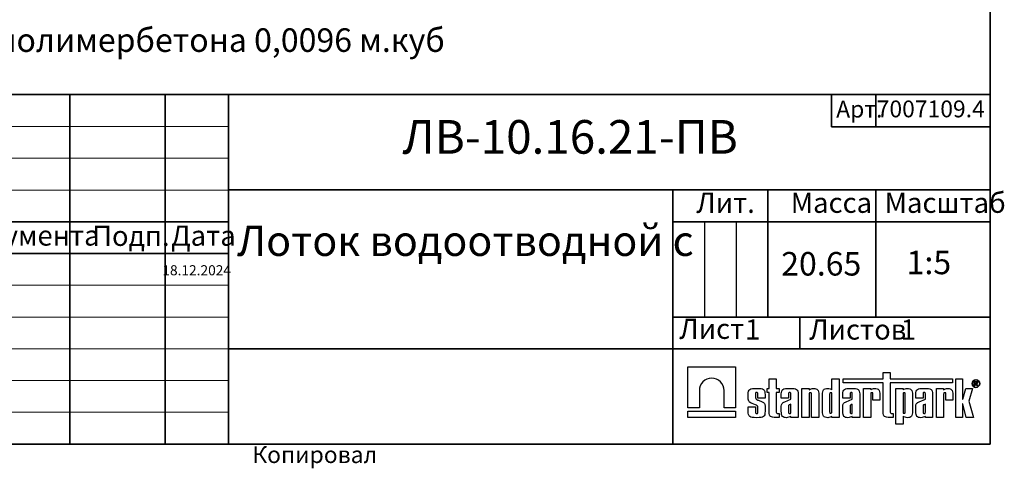
# Model space of a CAD drawing. Units: millimetres. Extents: x 8 to 417, y 1 to 291.
# Drawn here: x 262 to 417, y 1 to 72 of the extents above; entities that cross this region are included whole.
import ezdxf

# ---------------------------------------------------------------- set-up
doc = ezdxf.new("R2010")
doc.units = ezdxf.units.MM
doc.layers.add('FORMAT', color=7, linetype='Continuous')
doc.styles.add('SLDTEXTSTYLE1', font='GOST_0.TTF', dxfattribs={"bigfont": 'bigfont'})
doc.styles.add('SLDTEXTSTYLE2', font='GOST_0.TTF')
doc.styles.add('SLDTEXTSTYLE3', font='SEGOEUI.TTF')

# ---------------------------------------------------------------- blocks, each defined once
blk = doc.blocks.new('SW_NOTE_0')
at = {"layer": 'FORMAT', "color": 0, "insert": (28.35, 6.28), "char_height": 4.7625, "attachment_point": 2, "style": 'SLDTEXTSTYLE1'}
blk.add_mtext('Лоток водоотводной с ', dxfattribs=at)
blk = doc.blocks.new('SW_NOTE_0_1')
at = {"layer": 'FORMAT', "color": 0, "attachment_point": 1}
for s, insert, char_height, style in [('Объем полимербетона 0,0096 м.куб', (0, 4.88), 3.7042, 'SLDTEXTSTYLE1'), ('1.', (-10, 3.1), 2.117, 'SLDTEXTSTYLE3')]:
    blk.add_mtext(s, dxfattribs=dict(at, insert=insert, char_height=char_height, style=style))

msp = doc.modelspace()

# ---------------------------------------------------------------- linework, layer by layer
at = {"layer": 'FORMAT', "color": 7, "lineweight": 35}
for p, q in [((415, 291), (415, 5)), ((270, 5), (270, 60)), ((285, 60), (285, 5)), ((295, 4.978), (295, 59.978)), ((295, 44.978), (295, 59.978)), ((295, 45), (415, 45)), ((365, 5), (365, 45)), ((380, 45), (380, 25.045)), ((397, 45), (397, 25.045)), ((295, 39.978), (230, 39.978)), ((295, 34.978), (295, 39.978)), ((365, 40), (415, 40)), ((230, 34.978), (295, 34.978)), ((385, 20.022), (385, 25)), ((385, 25), (415, 25)), ((385, 20.022), (385, 25)), ((295, 20), (415, 20)), ((295, 20), (295, 4.978)), ((20, 5), (415, 5)), ((230, 5), (415, 5))]:
    msp.add_line(p, q, dxfattribs=at)
at = {"layer": 'FORMAT', "lineweight": 35}
for p, q in [((230, 60), (415, 60)), ((390, 54.933), (390, 59.841)), ((397, 59.837), (397, 54.933)), ((397, 54.933), (390, 54.933)), ((397, 54.933), (415, 54.933)), ((385, 25), (365, 25))]:
    msp.add_line(p, q, dxfattribs=at)
at = {"layer": 'FORMAT', "color": 7, "lineweight": 18}
for p, q in [((230, 55), (295, 55)), ((230, 50), (295, 50)), ((295, 44.978), (230, 44.978)), ((230, 30), (295, 30)), ((230, 25), (295, 25)), ((230, 20), (295, 20)), ((230, 15), (295, 15)), ((230, 10), (295, 10))]:
    msp.add_line(p, q, dxfattribs=at)
at = {"layer": 'FORMAT'}
for p, q in [((370, 40), (370, 25)), ((374.976, 40), (374.976, 25))]:
    msp.add_line(p, q, dxfattribs=at)
at = {"layer": 'FORMAT', "color": 96, "lineweight": 25, "true_color": 0x008000}
for p, q in [((367.387, 17.185), (374.887, 17.185)), ((367.387, 10.685), (367.387, 17.185)), ((374.887, 17.185), (374.887, 10.685)), ((398.126, 16.293), (399.261, 16.293)), ((398.126, 15.251), (398.126, 16.293)), ((399.261, 16.293), (399.261, 15.251)), ((380.164, 15.251), (381.299, 15.251)), ((380.164, 13.745), (380.164, 15.251)), ((381.299, 15.251), (381.299, 13.745)), ((390.068, 15.251), (391.217, 15.251)), ((390.068, 13.548), (390.068, 15.251)), ((391.217, 15.251), (391.217, 9.185)), ((391.843, 14.618), (391.843, 15.251)), ((391.843, 15.251), (398.126, 15.251)), ((398.126, 14.618), (391.843, 14.618)), ((398.126, 10.1), (398.126, 14.618)), ((399.261, 15.251), (409.079, 15.251)), ((409.079, 14.618), (399.261, 14.618)), ((399.261, 14.618), (399.261, 10.016)), ((409.079, 15.251), (409.079, 14.618)), ((409.575, 15.251), (410.654, 15.251)), ((409.575, 9.185), (409.575, 15.251)), ((410.654, 15.251), (410.654, 12.085)), ((412.471, 14.165), (412.471, 14.871)), ((412.471, 14.871), (412.714, 14.871)), ((412.585, 14.165), (412.471, 14.165)), ((412.715, 14.776), (412.585, 14.776)), ((412.585, 14.776), (412.585, 14.563)), ((412.585, 14.563), (412.724, 14.563)), ((412.652, 14.465), (412.585, 14.465)), ((412.585, 14.465), (412.585, 14.165)), ((412.925, 14.165), (412.863, 14.277)), ((413.064, 14.165), (412.925, 14.165)), ((412.978, 14.303), (413.064, 14.165)), ((369.187, 13.435), (369.187, 10.685)), ((373.087, 10.685), (373.087, 13.435)), ((376.887, 12.225), (376.887, 12.816)), ((378.036, 12.915), (378.036, 12.31)), ((378.391, 12.211), (378.391, 12.915)), ((379.54, 12.746), (379.54, 12.211)), ((379.852, 13.112), (379.852, 13.745)), ((379.852, 13.745), (380.164, 13.745)), ((380.164, 13.112), (379.852, 13.112)), ((380.164, 10.1), (380.164, 13.112)), ((381.299, 13.745), (381.753, 13.745)), ((381.753, 13.112), (381.299, 13.112)), ((381.299, 13.112), (381.299, 10.016)), ((381.753, 13.745), (381.753, 13.112)), ((382.094, 12.211), (382.094, 12.887)), ((383.243, 12.901), (383.243, 12.211)), ((383.612, 12.056), (383.612, 12.901)), ((384.761, 12.887), (384.761, 9.185)), ((385.342, 9.185), (385.342, 13.745)), ((385.342, 13.745), (386.492, 13.745)), ((386.492, 13.745), (386.492, 13.548)), ((386.492, 12.873), (386.492, 9.185)), ((386.861, 9.185), (386.861, 12.873)), ((387.996, 12.704), (387.996, 9.185)), ((388.564, 10.227), (388.564, 12.704)), ((389.713, 12.859), (389.713, 10.058)), ((390.068, 10.058), (390.068, 12.859)), ((391.784, 12.211), (391.784, 12.887)), ((392.933, 12.901), (392.933, 12.211)), ((393.288, 12.056), (393.288, 12.901)), ((394.452, 12.887), (394.452, 9.185)), ((395.033, 9.185), (395.033, 13.745)), ((395.033, 13.745), (396.182, 13.745)), ((396.182, 13.745), (396.182, 13.548)), ((396.182, 12.873), (396.182, 9.185)), ((396.537, 11.888), (396.537, 12.873)), ((397.63, 12.704), (397.63, 11.888)), ((400.127, 8.152), (400.127, 13.745)), ((400.127, 13.745), (401.276, 13.745)), ((401.276, 13.745), (401.276, 13.548)), ((401.276, 12.859), (401.276, 10.072)), ((401.63, 10.072), (401.63, 12.859)), ((402.78, 12.704), (402.78, 10.227)), ((403.276, 12.211), (403.276, 12.887)), ((404.425, 12.901), (404.425, 12.211)), ((404.794, 12.056), (404.794, 12.901)), ((405.943, 12.887), (405.943, 9.185)), ((406.539, 9.185), (406.539, 13.745)), ((406.539, 13.745), (407.674, 13.745)), ((407.674, 13.745), (407.674, 13.548)), ((407.674, 12.873), (407.674, 9.185)), ((408.043, 11.888), (408.043, 12.873)), ((409.136, 12.704), (409.136, 11.888)), ((410.71, 12.085), (411.164, 13.745)), ((411.164, 13.745), (412.243, 13.745)), ((412.243, 13.745), (411.633, 11.747)), ((376.887, 10.86), (378.036, 10.86)), ((376.887, 10.185), (376.887, 10.86)), ((378.036, 11.198), (377.497, 11.395)), ((378.036, 10.86), (378.036, 10.016)), ((379.54, 12.211), (378.391, 12.211)), ((378.49, 11.888), (379.057, 11.648)), ((379.54, 10.902), (379.54, 10.185)), ((383.243, 12.211), (382.094, 12.211)), ((382.094, 10.185), (382.094, 10.959)), ((382.647, 11.662), (383.612, 12.056)), ((383.243, 10.973), (383.243, 10.916)), ((383.243, 10.916), (383.243, 10.03)), ((383.612, 11.282), (383.413, 11.198)), ((383.612, 10.03), (383.612, 11.282)), ((392.933, 12.211), (391.784, 12.211)), ((391.784, 10.185), (391.784, 10.959)), ((392.338, 11.662), (393.288, 12.056)), ((392.933, 10.973), (392.933, 10.916)), ((392.933, 10.916), (392.933, 10.03)), ((393.288, 11.282), (393.104, 11.198)), ((393.288, 10.03), (393.288, 11.282)), ((397.63, 11.888), (396.537, 11.888)), ((404.425, 12.211), (403.276, 12.211)), ((403.276, 10.185), (403.276, 10.959)), ((403.829, 11.662), (404.794, 12.056)), ((404.425, 10.973), (404.425, 10.916)), ((404.425, 10.916), (404.425, 10.03)), ((404.794, 11.282), (404.596, 11.198)), ((404.794, 10.03), (404.794, 11.282)), ((409.136, 11.888), (408.043, 11.888)), ((410.654, 12.085), (410.71, 12.085)), ((410.71, 11.339), (410.654, 11.339)), ((410.654, 11.339), (410.654, 9.185)), ((411.207, 9.185), (410.71, 11.339)), ((411.633, 11.747), (412.385, 9.185)), ((369.187, 10.685), (367.387, 10.685)), ((367.387, 10.185), (374.887, 10.185)), ((367.387, 9.185), (367.387, 10.185)), ((374.887, 10.685), (373.087, 10.685)), ((374.887, 10.185), (374.887, 9.185)), ((378.391, 10.016), (378.391, 10.818)), ((381.611, 9.805), (381.753, 9.805)), ((381.753, 9.805), (381.753, 9.171)), ((383.612, 9.185), (383.612, 9.368)), ((390.068, 9.185), (390.068, 9.368)), ((393.288, 9.185), (393.288, 9.368)), ((399.573, 9.805), (399.715, 9.805)), ((399.715, 9.805), (399.715, 9.171)), ((401.276, 9.382), (401.276, 8.152)), ((404.794, 9.185), (404.794, 9.368)), ((374.887, 9.185), (367.387, 9.185)), ((381.753, 9.171), (381.285, 9.171)), ((384.761, 9.185), (383.612, 9.185)), ((386.492, 9.185), (385.342, 9.185)), ((387.996, 9.185), (386.861, 9.185)), ((391.217, 9.185), (390.068, 9.185)), ((394.452, 9.185), (393.288, 9.185)), ((396.182, 9.185), (395.033, 9.185)), ((399.715, 9.171), (399.247, 9.171)), ((401.276, 8.152), (400.127, 8.152)), ((405.943, 9.185), (404.794, 9.185)), ((407.674, 9.185), (406.539, 9.185)), ((410.654, 9.185), (409.575, 9.185)), ((412.385, 9.185), (411.207, 9.185))]:
    msp.add_line(p, q, dxfattribs=at)
at = {"layer": 'FORMAT', "color": 96, "lineweight": 35, "true_color": 0x008000}
msp.add_circle((412.759, 14.528), 0.6, dxfattribs=at)
at = {"layer": 'FORMAT', "color": 96, "lineweight": 25, "true_color": 0x008000}
msp.add_arc((371.137, 13.435), 1.95, 0, 180, dxfattribs=at)
for points, degree in [([(412.743, 14.441), (412.723, 14.457), (412.692, 14.465), (412.652, 14.465)], 3), ([(412.714, 14.871), (412.797, 14.871), (412.857, 14.865), (412.894, 14.852)], 3), ([(412.829, 14.764), (412.808, 14.772), (412.77, 14.776), (412.715, 14.776)], 3), ([(412.724, 14.563), (412.79, 14.563), (412.835, 14.573), (412.859, 14.592)], 3), ([(412.863, 14.277), (412.813, 14.364), (412.774, 14.419), (412.743, 14.441)], 3), ([(412.961, 14.545), (412.924, 14.507), (412.875, 14.486), (412.814, 14.481)], 3), ([(412.814, 14.481), (412.839, 14.471), (412.859, 14.458), (412.874, 14.444)], 3), ([(412.877, 14.727), (412.866, 14.743), (412.85, 14.756), (412.829, 14.764)], 3), ([(412.859, 14.592), (412.883, 14.612), (412.895, 14.638), (412.895, 14.671)], 3), ([(412.874, 14.444), (412.902, 14.416), (412.937, 14.369), (412.978, 14.303)], 3), ([(412.895, 14.671), (412.895, 14.691), (412.889, 14.71), (412.877, 14.727)], 3), ([(412.894, 14.852), (412.931, 14.839), (412.961, 14.816), (412.983, 14.784)], 3), ([(413.016, 14.68), (413.016, 14.629), (412.997, 14.584), (412.961, 14.545)], 3), ([(412.983, 14.784), (413.005, 14.751), (413.016, 14.717), (413.016, 14.68)], 3), ([(376.887, 12.816), (376.887, 13.211), (376.972, 13.464), (377.142, 13.591)], 3), ([(377.142, 13.591), (377.312, 13.717), (377.695, 13.774), (378.277, 13.774)], 3), ([(378.078, 13.098), (378.05, 13.056), (378.036, 12.999), (378.036, 12.915)], 3), ([(378.206, 13.14), (378.149, 13.14), (378.107, 13.126), (378.078, 13.098)], 3), ([(378.348, 13.084), (378.32, 13.126), (378.277, 13.14), (378.206, 13.14)], 3), ([(378.277, 13.774), (378.802, 13.774), (379.143, 13.717), (379.313, 13.605)], 3), ([(378.391, 12.915), (378.391, 12.999), (378.376, 13.056), (378.348, 13.084)], 3), ([(379.313, 13.605), (379.469, 13.478), (379.54, 13.196), (379.54, 12.746)], 3), ([(382.094, 12.887), (382.094, 13.253), (382.179, 13.492), (382.349, 13.605)], 3), ([(382.349, 13.605), (382.533, 13.717), (382.888, 13.774), (383.427, 13.774)], 3), ([(383.285, 13.084), (383.257, 13.042), (383.243, 12.985), (383.243, 12.901)], 3), ([(383.427, 13.14), (383.356, 13.14), (383.314, 13.112), (383.285, 13.084)], 3), ([(383.427, 13.774), (383.966, 13.774), (384.335, 13.717), (384.505, 13.591)], 3), ([(383.569, 13.084), (383.541, 13.112), (383.484, 13.14), (383.427, 13.14)], 3), ([(383.612, 12.901), (383.612, 12.999), (383.597, 13.056), (383.569, 13.084)], 3), ([(384.505, 13.591), (384.676, 13.478), (384.761, 13.239), (384.761, 12.887)], 3), ([(386.492, 13.548), (386.591, 13.619), (386.69, 13.675), (386.804, 13.717)], 3), ([(386.534, 13.042), (386.506, 13.014), (386.492, 12.957), (386.492, 12.873)], 3), ([(386.676, 13.084), (386.605, 13.084), (386.563, 13.07), (386.534, 13.042)], 3), ([(386.818, 13.042), (386.79, 13.07), (386.733, 13.084), (386.676, 13.084)], 3), ([(386.804, 13.717), (386.917, 13.759), (387.031, 13.774), (387.144, 13.774)], 3), ([(386.861, 12.873), (386.861, 12.957), (386.846, 13.014), (386.818, 13.042)], 3), ([(387.144, 13.774), (387.456, 13.774), (387.683, 13.703), (387.811, 13.562)], 3), ([(387.811, 13.562), (387.939, 13.408), (387.996, 13.126), (387.996, 12.704)], 3), ([(388.564, 12.704), (388.564, 13.126), (388.635, 13.408), (388.762, 13.562)], 3), ([(388.762, 13.562), (388.89, 13.703), (389.117, 13.774), (389.429, 13.774)], 3), ([(389.429, 13.774), (389.543, 13.774), (389.656, 13.759), (389.77, 13.717)], 3), ([(389.755, 13.028), (389.727, 12.999), (389.713, 12.943), (389.713, 12.859)], 3), ([(389.897, 13.084), (389.826, 13.084), (389.784, 13.07), (389.755, 13.028)], 3), ([(389.77, 13.717), (389.883, 13.675), (389.982, 13.619), (390.068, 13.548)], 3), ([(390.039, 13.042), (390.011, 13.07), (389.954, 13.084), (389.897, 13.084)], 3), ([(390.068, 12.859), (390.068, 12.957), (390.068, 13.014), (390.039, 13.042)], 3), ([(391.784, 12.887), (391.784, 13.253), (391.869, 13.492), (392.04, 13.605)], 3), ([(392.04, 13.605), (392.21, 13.717), (392.565, 13.774), (393.104, 13.774)], 3), ([(392.976, 13.084), (392.948, 13.042), (392.933, 12.985), (392.933, 12.901)], 3), ([(393.104, 13.14), (393.047, 13.14), (393.004, 13.112), (392.976, 13.084)], 3), ([(393.104, 13.774), (393.657, 13.774), (394.012, 13.717), (394.182, 13.591)], 3), ([(393.246, 13.084), (393.217, 13.112), (393.175, 13.14), (393.104, 13.14)], 3), ([(393.288, 12.901), (393.288, 12.999), (393.274, 13.056), (393.246, 13.084)], 3), ([(394.182, 13.591), (394.366, 13.478), (394.452, 13.239), (394.452, 12.887)], 3), ([(396.182, 13.548), (396.268, 13.619), (396.367, 13.675), (396.48, 13.717)], 3), ([(396.225, 13.042), (396.197, 13.014), (396.182, 12.957), (396.182, 12.873)], 3), ([(396.353, 13.084), (396.296, 13.084), (396.253, 13.07), (396.225, 13.042)], 3), ([(396.495, 13.042), (396.466, 13.07), (396.424, 13.084), (396.353, 13.084)], 3), ([(396.48, 13.717), (396.594, 13.759), (396.707, 13.774), (396.807, 13.774)], 3), ([(396.537, 12.873), (396.537, 12.957), (396.523, 13.014), (396.495, 13.042)], 3), ([(396.807, 13.774), (397.105, 13.774), (397.317, 13.703), (397.445, 13.548)], 3), ([(397.445, 13.548), (397.573, 13.408), (397.63, 13.126), (397.63, 12.704)], 3), ([(401.276, 13.548), (401.375, 13.619), (401.474, 13.675), (401.588, 13.717)], 3), ([(401.318, 13.028), (401.29, 12.999), (401.276, 12.943), (401.276, 12.859)], 3), ([(401.46, 13.084), (401.389, 13.084), (401.347, 13.07), (401.318, 13.028)], 3), ([(401.574, 13.042), (401.545, 13.07), (401.517, 13.084), (401.46, 13.084)], 3), ([(401.63, 12.957), (401.63, 12.985), (401.616, 13.014), (401.574, 13.042)], 3), ([(401.588, 13.717), (401.701, 13.759), (401.815, 13.774), (401.928, 13.774)], 3), ([(401.63, 12.915), (401.63, 12.943), (401.63, 12.957)], 2), ([(401.63, 12.859), (401.63, 12.887), (401.63, 12.901), (401.63, 12.915)], 3), ([(401.928, 13.774), (402.24, 13.774), (402.453, 13.703), (402.581, 13.562)], 3), ([(402.581, 13.562), (402.723, 13.408), (402.78, 13.126), (402.78, 12.704)], 3), ([(403.276, 12.887), (403.276, 13.253), (403.361, 13.492), (403.546, 13.605)], 3), ([(403.546, 13.605), (403.716, 13.717), (404.071, 13.774), (404.61, 13.774)], 3), ([(404.468, 13.084), (404.44, 13.042), (404.425, 12.985), (404.425, 12.901)], 3), ([(404.61, 13.14), (404.539, 13.14), (404.496, 13.112), (404.468, 13.084)], 3), ([(404.61, 13.774), (405.149, 13.774), (405.518, 13.717), (405.688, 13.591)], 3), ([(404.752, 13.084), (404.723, 13.112), (404.681, 13.14), (404.61, 13.14)], 3), ([(404.794, 12.901), (404.794, 12.999), (404.78, 13.056), (404.752, 13.084)], 3), ([(405.688, 13.591), (405.858, 13.478), (405.943, 13.239), (405.943, 12.887)], 3), ([(407.674, 13.548), (407.774, 13.619), (407.873, 13.675), (407.986, 13.717)], 3), ([(407.717, 13.042), (407.688, 13.014), (407.674, 12.957), (407.674, 12.873)], 3), ([(407.859, 13.084), (407.788, 13.084), (407.745, 13.07), (407.717, 13.042)], 3), ([(408.001, 13.042), (407.972, 13.07), (407.93, 13.084), (407.859, 13.084)], 3), ([(407.986, 13.717), (408.1, 13.759), (408.199, 13.774), (408.313, 13.774)], 3), ([(408.043, 12.873), (408.043, 12.957), (408.029, 13.014), (408.001, 13.042)], 3), ([(408.313, 13.774), (408.611, 13.774), (408.823, 13.703), (408.937, 13.548)], 3), ([(408.937, 13.548), (409.065, 13.408), (409.136, 13.126), (409.136, 12.704)], 3), ([(377.014, 11.691), (376.929, 11.789), (376.887, 11.972), (376.887, 12.225)], 3), ([(377.497, 11.395), (377.27, 11.493), (377.114, 11.578), (377.014, 11.691)], 3), ([(378.036, 12.31), (378.036, 12.141), (378.164, 12.014), (378.405, 11.916)], 3), ([(378.32, 11.043), (378.263, 11.085), (378.178, 11.142), (378.036, 11.198)], 3), ([(378.391, 10.818), (378.391, 10.916), (378.376, 11.001), (378.32, 11.043)], 3), ([(378.405, 11.916), (378.433, 11.902), (378.462, 11.888), (378.49, 11.888)], 3), ([(379.057, 11.648), (379.242, 11.578), (379.37, 11.493), (379.44, 11.395)], 3), ([(379.44, 11.395), (379.511, 11.296), (379.54, 11.128), (379.54, 10.902)], 3), ([(382.094, 10.959), (382.094, 11.142), (382.136, 11.282), (382.221, 11.381)], 3), ([(382.221, 11.381), (382.306, 11.479), (382.448, 11.564), (382.647, 11.662)], 3), ([(383.285, 11.113), (383.257, 11.071), (383.243, 11.029), (383.243, 10.973)], 3), ([(383.413, 11.198), (383.356, 11.184), (383.314, 11.142), (383.285, 11.113)], 3), ([(391.784, 10.959), (391.784, 11.142), (391.827, 11.282), (391.898, 11.381)], 3), ([(391.898, 11.381), (391.983, 11.479), (392.125, 11.564), (392.338, 11.662)], 3), ([(392.976, 11.113), (392.948, 11.071), (392.933, 11.029), (392.933, 10.973)], 3), ([(393.104, 11.198), (393.047, 11.184), (393.004, 11.142), (392.976, 11.113)], 3), ([(403.276, 10.959), (403.276, 11.142), (403.319, 11.282), (403.404, 11.381)], 3), ([(403.404, 11.381), (403.489, 11.479), (403.631, 11.564), (403.829, 11.662)], 3), ([(404.468, 11.113), (404.44, 11.071), (404.425, 11.029), (404.425, 10.973)], 3), ([(404.596, 11.198), (404.539, 11.184), (404.496, 11.142), (404.468, 11.113)], 3), ([(377.128, 9.326), (376.972, 9.453), (376.887, 9.734), (376.887, 10.185)], 3), ([(378.192, 9.157), (377.653, 9.157), (377.298, 9.213), (377.128, 9.326)], 3), ([(378.036, 10.016), (378.036, 9.931), (378.05, 9.875), (378.078, 9.847)], 3), ([(378.078, 9.847), (378.107, 9.805), (378.149, 9.79), (378.206, 9.79)], 3), ([(379.299, 9.326), (379.143, 9.213), (378.774, 9.157), (378.192, 9.157)], 3), ([(378.206, 9.79), (378.277, 9.79), (378.32, 9.805), (378.348, 9.833)], 3), ([(378.348, 9.833), (378.376, 9.861), (378.391, 9.917), (378.391, 10.016)], 3), ([(379.54, 10.185), (379.54, 9.734), (379.469, 9.439), (379.299, 9.326)], 3), ([(380.391, 9.34), (380.235, 9.439), (380.164, 9.706), (380.164, 10.1)], 3), ([(381.285, 9.171), (380.845, 9.171), (380.547, 9.227), (380.391, 9.34)], 3), ([(381.299, 10.016), (381.299, 9.931), (381.327, 9.875), (381.37, 9.847)], 3), ([(381.37, 9.847), (381.413, 9.819), (381.498, 9.805), (381.611, 9.805)], 3), ([(382.278, 9.368), (382.15, 9.509), (382.094, 9.776), (382.094, 10.185)], 3), ([(382.902, 9.157), (382.604, 9.157), (382.406, 9.227), (382.278, 9.368)], 3), ([(383.243, 10.03), (383.243, 9.945), (383.257, 9.875), (383.285, 9.847)], 3), ([(383.285, 9.847), (383.314, 9.805), (383.37, 9.79), (383.441, 9.79)], 3), ([(383.612, 9.368), (383.512, 9.298), (383.399, 9.242), (383.285, 9.213)], 3), ([(383.441, 9.79), (383.498, 9.79), (383.541, 9.805), (383.569, 9.833)], 3), ([(383.569, 9.833), (383.597, 9.875), (383.612, 9.931), (383.612, 10.03)], 3), ([(388.762, 9.382), (388.635, 9.523), (388.564, 9.805), (388.564, 10.227)], 3), ([(389.415, 9.157), (389.103, 9.157), (388.89, 9.242), (388.762, 9.382)], 3), ([(389.713, 10.058), (389.713, 9.987), (389.727, 9.917), (389.755, 9.889)], 3), ([(389.755, 9.889), (389.77, 9.861), (389.812, 9.847), (389.883, 9.847)], 3), ([(390.068, 9.368), (389.982, 9.312), (389.883, 9.256), (389.77, 9.213)], 3), ([(389.883, 9.847), (389.954, 9.847), (389.997, 9.861), (390.025, 9.903)], 3), ([(390.025, 9.903), (390.053, 9.931), (390.068, 9.987), (390.068, 10.058)], 3), ([(391.969, 9.368), (391.841, 9.509), (391.784, 9.776), (391.784, 10.185)], 3), ([(392.593, 9.157), (392.295, 9.157), (392.082, 9.227), (391.969, 9.368)], 3), ([(392.933, 10.03), (392.933, 9.945), (392.948, 9.875), (392.976, 9.847)], 3), ([(393.288, 9.368), (393.189, 9.298), (393.09, 9.242), (392.962, 9.213)], 3), ([(392.976, 9.847), (393.004, 9.805), (393.047, 9.79), (393.118, 9.79)], 3), ([(393.118, 9.79), (393.189, 9.79), (393.231, 9.805), (393.26, 9.833)], 3), ([(393.26, 9.833), (393.274, 9.875), (393.288, 9.931), (393.288, 10.03)], 3), ([(398.353, 9.34), (398.197, 9.439), (398.126, 9.706), (398.126, 10.1)], 3), ([(399.247, 9.171), (398.807, 9.171), (398.509, 9.227), (398.353, 9.34)], 3), ([(399.261, 10.016), (399.261, 9.931), (399.289, 9.875), (399.332, 9.847)], 3), ([(399.332, 9.847), (399.375, 9.819), (399.46, 9.805), (399.573, 9.805)], 3), ([(401.276, 10.072), (401.276, 9.987), (401.29, 9.931), (401.318, 9.889)], 3), ([(401.588, 9.213), (401.474, 9.256), (401.375, 9.298), (401.276, 9.382)], 3), ([(401.318, 9.889), (401.347, 9.861), (401.389, 9.847), (401.46, 9.847)], 3), ([(401.46, 9.847), (401.517, 9.847), (401.559, 9.861), (401.602, 9.903)], 3), ([(401.602, 9.903), (401.616, 9.931), (401.63, 9.987), (401.63, 10.072)], 3), ([(402.595, 9.382), (402.467, 9.227), (402.255, 9.157), (401.957, 9.157)], 3), ([(402.78, 10.227), (402.78, 9.819), (402.723, 9.537), (402.595, 9.382)], 3), ([(403.461, 9.368), (403.347, 9.509), (403.276, 9.776), (403.276, 10.185)], 3), ([(404.085, 9.157), (403.801, 9.157), (403.588, 9.227), (403.461, 9.368)], 3), ([(404.425, 10.03), (404.425, 9.945), (404.44, 9.875), (404.468, 9.847)], 3), ([(404.468, 9.847), (404.496, 9.805), (404.553, 9.79), (404.624, 9.79)], 3), ([(404.794, 9.368), (404.695, 9.298), (404.581, 9.242), (404.468, 9.213)], 3), ([(404.624, 9.79), (404.681, 9.79), (404.723, 9.805), (404.752, 9.833)], 3), ([(404.752, 9.833), (404.78, 9.875), (404.794, 9.931), (404.794, 10.03)], 3), ([(383.285, 9.213), (383.158, 9.171), (383.03, 9.157), (382.902, 9.157)], 3), ([(389.77, 9.213), (389.656, 9.185), (389.543, 9.157), (389.415, 9.157)], 3), ([(392.962, 9.213), (392.848, 9.171), (392.721, 9.157), (392.593, 9.157)], 3), ([(401.957, 9.157), (401.829, 9.157), (401.701, 9.171), (401.588, 9.213)], 3), ([(404.468, 9.213), (404.34, 9.171), (404.227, 9.157), (404.085, 9.157)], 3)]:
    msp.add_open_spline(points, degree=degree, dxfattribs=at)

# ---------------------------------------------------------------- block references
at = {"layer": 'FORMAT'}
msp.add_blockref('SW_NOTE_0_1', (240.785, 65.548), dxfattribs=at)
at = {"layer": 'FORMAT', "color": 7}
msp.add_blockref('SW_NOTE_0', (303.972, 33.094), dxfattribs=at)

# ---------------------------------------------------------------- texts
at = {"layer": 'FORMAT'}
for s, insert, char_height, attachment_point, style in [('Арт.', (390.745, 59.039), 2.6458, 1, 'SLDTEXTSTYLE1'), ('7007109.4', (405.641, 59.075), 2.6458, 2, 'SLDTEXTSTYLE2'), ('18.12.2024', (289.991, 33.152), 1.5875, 2, 'SLDTEXTSTYLE2')]:
    msp.add_mtext(s, dxfattribs=dict(at, insert=insert, char_height=char_height, attachment_point=attachment_point, style=style))
at = {"layer": 'FORMAT', "color": 7}
for s, insert, char_height, attachment_point, style in [('ЛВ-10.16.21-ПВ', (348.831, 55.996), 5.29167, 2, 'SLDTEXTSTYLE1'), ('Лит.', (368.714, 44.568), 3.175, 1, 'SLDTEXTSTYLE1'), ('Масса', (383.588, 44.568), 3.175, 1, 'SLDTEXTSTYLE1'), ('Масштаб', (398.377, 44.568), 3.175, 1, 'SLDTEXTSTYLE1'), ('N документа', (247.873, 39.416), 3.175, 1, 'SLDTEXTSTYLE1'), ('Подп.', (273.517, 39.358), 3.175, 1, 'SLDTEXTSTYLE1'), ('Дата', (285.957, 39.391), 3.175, 1, 'SLDTEXTSTYLE1'), ('20.65', (388.392, 35.229), 3.7042, 2, 'SLDTEXTSTYLE2'), ('1:5', (405.348, 35.441), 3.7042, 2, 'SLDTEXTSTYLE2'), ('Лист', (366.033, 24.732), 3.175, 1, 'SLDTEXTSTYLE1'), ('1', (376.384, 24.628), 3.175, 1, 'SLDTEXTSTYLE2'), ('Листов', (386.504, 24.62), 3.175, 1, 'SLDTEXTSTYLE1'), ('1', (400.909, 24.62), 3.175, 1, 'SLDTEXTSTYLE2'), ('Копировал', (298.746, 4.666), 2.6458, 1, 'SLDTEXTSTYLE1')]:
    msp.add_mtext(s, dxfattribs=dict(at, insert=insert, char_height=char_height, attachment_point=attachment_point, style=style))

doc.saveas('drawing.dxf')
